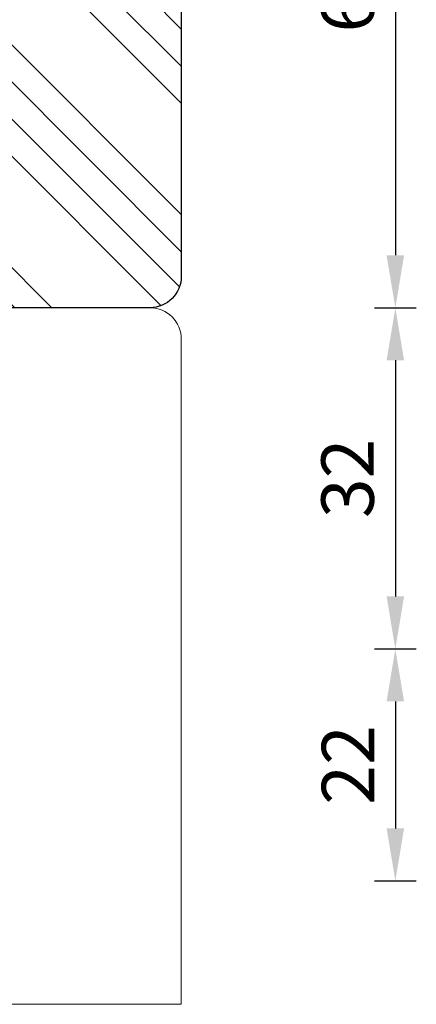
# Model space of a CAD drawing. Units: inches. Extents: x 419 to 1244, y 624 to 1196.
# Drawn here: x 550 to 588, y 1017 to 1110 of the extents above; entities that cross this region are included whole.
import ezdxf

# ---------------------------------------------------------------- set-up
doc = ezdxf.new("R2010")
doc.units = ezdxf.units.IN
doc.header["$MEASUREMENT"] = 0
doc.layers.get('DEFPOINTS').update_dxf_attribs({"lineweight": 25})
for name, color, linetype, lineweight in [('0 kontury zarys', 255, 'Continuous', 15), ('05', 7, 'Continuous', 25), ('05 section lines', 8, 'Continuous', 9), ('Dimension', 7, 'Continuous', 18), ('Hatching', 40, 'Continuous', 25)]:
    doc.layers.add(name, color=color, linetype=linetype, lineweight=lineweight)
doc.styles.add('Standard A2', font='arial.ttf', dxfattribs={"height": 5})
doc.dimstyles.new('Bereco A2', dxfattribs={"dimtxt": 5, "dimasz": 5, "dimexe": 2, "dimexo": 3, "dimgap": 2, "dimtad": 1, "dimtoh": 1, "dimdec": 0, "dimdsep": 46, "dimtxsty": 'Standard A2', "dimcen": 0.09, "dimclrd": 7, "dimclre": 7, "dimclrt": 7, "dimadec": 0, "dimazin": 2, "dimtfac": 1, "dimtdec": 0, "dimtix": 1, "dimtofl": 0, "dimtmove": 0, "dimatfit": 3, "dimfxl": 2, "dimfxlon": 1, "dimtolj": 1, "dimtzin": 0, "dimlwd": 25, "dimlwe": 25, "dimarcsym": 0})

# ---------------------------------------------------------------- blocks, each defined once
blk = doc.blocks.new('*D230')
at = {"layer": 'DEFPOINTS', "color": 0, "transparency": 16777216}
for p in [(562.3250598726133, 1143.032844329958), (562.325059872591, 1083.032844329951), (585.7310287622806, 1083.032844329951)]:
    blk.add_point(p, dxfattribs=at)
at = {"layer": 'Dimension', "color": 7, "lineweight": 25, "transparency": 16777216}
for p, q in [((583.7310287622806, 1143.032844329958), (587.7310287622806, 1143.032844329958)), ((585.7310287622806, 1138.032844329958), (585.7310287622806, 1088.032844329951)), ((583.7310287622806, 1083.032844329951), (587.7310287622806, 1083.032844329951))]:
    blk.add_line(p, q, dxfattribs=at)
at = {"layer": 'Dimension', "color": 7, "transparency": 16777216}
for points in [[(584.8976954289473, 1138.032844329958), (586.564362095614, 1138.032844329958), (585.7310287622806, 1143.032844329958)], [(584.8976954289473, 1088.032844329951), (586.564362095614, 1088.032844329951), (585.7310287622806, 1083.032844329951)]]:
    blk.add_solid(points, dxfattribs=at)
at = {"layer": 'Dimension', "color": 7, "transparency": 16777216, "insert": (581.1781638236721, 1113.032844329955), "char_height": 5, "attachment_point": 5, "rotation": 90, "style": 'Standard A2'}
blk.add_mtext('\\A1;60', dxfattribs=at)
blk = doc.blocks.new('*D231')
at = {"layer": 'DEFPOINTS', "color": 0, "transparency": 16777216}
for p in [(562.325059872591, 1083.032844329951), (544.8250598725874, 1050.532864681823), (585.7310287622806, 1050.532864681823)]:
    blk.add_point(p, dxfattribs=at)
at = {"layer": 'Dimension', "color": 7, "lineweight": 25, "transparency": 16777216}
for p, q in [((583.7310287622806, 1083.032844329951), (587.7310287622806, 1083.032844329951)), ((585.7310287622806, 1078.032844329951), (585.7310287622806, 1055.532864681823)), ((583.7310287622806, 1050.532864681823), (587.7310287622806, 1050.532864681823))]:
    blk.add_line(p, q, dxfattribs=at)
at = {"layer": 'Dimension', "color": 7, "transparency": 16777216}
for points in [[(584.8976954289473, 1078.032844329951), (586.564362095614, 1078.032844329951), (585.7310287622806, 1083.032844329951)], [(584.8976954289473, 1055.532864681823), (586.564362095614, 1055.532864681823), (585.7310287622806, 1050.532864681823)]]:
    blk.add_solid(points, dxfattribs=at)
at = {"layer": 'Dimension', "color": 7, "transparency": 16777216, "insert": (581.1764585030718, 1066.782854505887), "char_height": 5, "attachment_point": 5, "rotation": 90, "style": 'Standard A2'}
blk.add_mtext('\\A1;32', dxfattribs=at)
blk = doc.blocks.new('*D232')
at = {"layer": 'DEFPOINTS', "color": 0, "transparency": 16777216}
for p in [(544.8250598725874, 1050.532864681823), (528.8293431374652, 1028.440408295369), (585.7310287622806, 1028.440408295369)]:
    blk.add_point(p, dxfattribs=at)
at = {"layer": 'Dimension', "color": 7, "lineweight": 25, "transparency": 16777216}
for p, q in [((583.7310287622806, 1050.532864681823), (587.7310287622806, 1050.532864681823)), ((585.7310287622806, 1045.532864681823), (585.7310287622806, 1033.440408295369)), ((583.7310287622806, 1028.440408295369), (587.7310287622806, 1028.440408295369))]:
    blk.add_line(p, q, dxfattribs=at)
at = {"layer": 'Dimension', "color": 7, "transparency": 16777216}
for points in [[(584.8976954289473, 1045.532864681823), (586.564362095614, 1045.532864681823), (585.7310287622806, 1050.532864681823)], [(584.8976954289473, 1033.440408295369), (586.564362095614, 1033.440408295369), (585.7310287622806, 1028.440408295369)]]:
    blk.add_solid(points, dxfattribs=at)
at = {"layer": 'Dimension', "color": 7, "transparency": 16777216, "insert": (581.2207968386789, 1039.486636488596), "char_height": 5, "attachment_point": 5, "rotation": 90, "style": 'Standard A2'}
blk.add_mtext('\\A1;22', dxfattribs=at)

msp = doc.modelspace()

# ---------------------------------------------------------------- hatches: boundary and pattern name
at = {"layer": 'Hatching'}
h = msp.add_hatch(dxfattribs=at)
h.set_pattern_fill('ANSI34', color=256, scale=20, angle=-90.00000000000001, style=0)
h.set_pattern_definition([(315, (-570.1815796456967, 0), (10.60660171779822, 10.60660171779821), []), (315, (-570.1815796456967, -3.5355339), (10.60660171779822, 10.60660171779821), []), (315, (-570.1815796456967, -7.07106782), (10.60660171779822, 10.60660171779821), []), (315, (-570.1815796456967, -10.60660172), (10.60660171779822, 10.60660171779821), [])])
h.paths.add_polyline_path([(519.3250598726038, 1135.032844329944), (515.3250598725747, 1135.032844329944), (515.3250598725801, 1142.032844329951), (514.3250598725801, 1143.032844329951), (504.3250598725781, 1143.032844329951), (504.3250598725781, 1133.032844329951), (497.3250598725799, 1133.032844329951), (497.3250598725926, 1106.032844329972, 0.4142135623728149), (500.3250598725924, 1103.032844329973), (515.325059872591, 1103.032844329965), (515.3250598725913, 1102.61211367629, -0.1705347428994518), (515.5750593725752, 1101.906455185757), (515.5750593725752, 1099.165244185756, -0.1719044903203704), (515.3250598725933, 1098.453573983651), (515.3250598725947, 1096.032844329963, 0.4142135623727497), (516.325059872592, 1095.032844329965), (519.3250598726038, 1095.032844329963)])
h.paths.add_polyline_path([(565.3250598726129, 1140.032844329957, 0.414213562373518), (562.3250598726104, 1143.032844329958), (548.3250598726147, 1143.032844329944), (547.3250598726147, 1142.032844329944), (547.3250598726147, 1135.032844329944), (543.3250598726038, 1135.032844329944), (543.3250598726038, 1083.032844329951), (562.3250598725906, 1083.032844329951, 0.4142135623729775), (565.325059872591, 1086.03284432995)])

# ---------------------------------------------------------------- linework, layer by layer
at = {"layer": '0 kontury zarys'}
msp.add_line((562.325059872591, 1083.032844329951), (562.325059872591, 1083.032844329951), dxfattribs=at)
at = {"layer": '05'}
msp.add_lwpolyline([(565.3250598726129, 1140.032844329958), (565.325059872591, 1086.032844329951, -0.4142135623729884), (562.325059872591, 1083.032844329951), (528.3250579652461, 1083.032844329951, -0.414214121022153), (527.325059872591, 1084.032844329951), (527.325059872591, 1095.032844329958), (516.325059872591, 1095.032844329965, -0.4142135623732282), (515.3250598725947, 1096.032844329965), (515.325059872591, 1103.032844329965), (500.3250598725926, 1103.032844329973, -0.4142135623728732), (497.3250598725926, 1106.032844329973), (497.3250598725926, 1106.032844329973), (497.3250598725926, 1106.032844329973)], format="xyb", dxfattribs=at)
at = {"layer": '05 section lines', "color": 5}
for p, q in [((565.325059872591, 1080.032844329951), (565.325059872591, 1016.69350517547)), ((565.325059872591, 1016.69350517547), (480.8250598725854, 1016.69350517547))]:
    msp.add_line(p, q, dxfattribs=at)
msp.add_arc((562.325059872591, 1080.032844329951), 3, 0, 90, dxfattribs=at)

# ---------------------------------------------------------------- dimensions: what is measured, and where the dimension line sits
at = {"layer": 'Dimension'}
dim = msp.add_linear_dim(base=(585.7310287622806, 1083.032844329951), p1=(562.3250598726133, 1143.032844329958), p2=(562.325059872591, 1083.032844329951), angle=90, dimstyle='Bereco A2', dxfattribs=at)
dim.commit()
dim.dimension.update_dxf_attribs({"geometry": '*D230', "text_midpoint": (581.1781638236721, 1113.032844329955)})
for base, p1, p2, picture, middle in [((585.7310287622806, 1050.532864681823), (562.325059872591, 1083.032844329951), (544.8250598725874, 1050.532864681823), '*D231', (581.1764585030718, 1066.782854505887)), ((585.7310287622806, 1028.440408295369), (544.8250598725874, 1050.532864681823), (528.8293431374652, 1028.440408295369), '*D232', (581.2207968386789, 1039.486636488596))]:
    dim = msp.add_linear_dim(base=base, p1=p1, p2=p2, angle=90, dimstyle='Bereco A2', override={"dimdec": 0, "dimtmove": 1}, dxfattribs=at)
    dim.commit()
    dim.dimension.update_dxf_attribs({"geometry": picture, "text_midpoint": middle})

doc.saveas('drawing.dxf')
